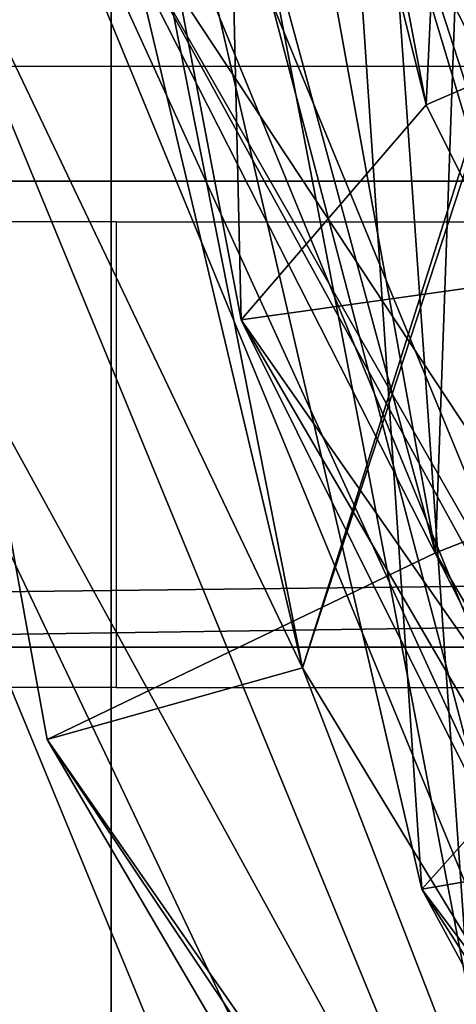
# Model space of a CAD drawing. Units: centimetres. Extents: x -212 to 212, y -161 to 161.
# Drawn here: x -9 to -9, y -3 to -3 of the extents above; entities that cross this region are included whole.
import ezdxf

# ---------------------------------------------------------------- set-up
doc = ezdxf.new("R2010")
doc.units = ezdxf.units.CM
doc.header["$LTSCALE"] = 2.54
doc.layers.get('0').update_dxf_attribs({"true_color": 0xff5454})
doc.layers.add('VP-EQ', color=7, linetype='Continuous', true_color=0x8a3492)

# ---------------------------------------------------------------- blocks, each defined once
blk = doc.blocks.new('Grupuj_14')
at = {"color": 0}
mesh = blk.add_polyface(dxfattribs=at)
corners = [(9.995603662612629, 18.33005980599281, 38.51755663173229), (8.796369777491234, 18.4379661635168, 38.51755663173229), (8.065323711336845, 18.07468701427166, 38.51755663173229), (10.36206455914455, 18.68014891802251, 38.51755663173229), (12.10380518551642, 18.05114828952655, 38.51755663173229), (0.4757243842574526, 7.581279941245615, 38.51755663173229), (0.1797723883189923, 10.27484686222962, 38.51755663173229), (0.1398994053519867, 10.14463706229247, 38.51755663173229), (1.873365997601298, 9.967340999175013, 38.51755663173229), (1.4603134036385, 5.192611371850193, 38.51755663173229), (2.127688466541644, 8.026093764007493, 38.51755663173229), (3.026568348934537, 3.14141516964901, 38.51755663173229), (2.941423880717097, 6.051925690442279, 38.51755663173229), (4.235889989445428, 4.356669133343392, 38.51755663173229), (5.067751533982316, 1.567476966060081, 38.51755663173229), (5.922871066623225, 3.055853025533079, 38.51755663173229), (7.444759697935581, 0.57805804860215, 38.51755663173229), (7.887402139708843, 2.238125835058417, 38.51755663173229), (9.995603662612618, 0.2405856814078814, 38.51755663173229), (9.995603662612625, 1.959214318592144, 38.51755663173229), (12.54644762728967, 0.57805804860215, 38.51755663173229), (12.10380518551641, 2.238125835058407, 38.51755663173229), (14.06833625860205, 3.05585302553307, 38.51755663173229), (14.92345579124294, 1.567476966060073, 38.51755663173229), (15.75531733577984, 4.356669133343374, 38.51755663173229), (16.96463897629076, 3.141415169648991, 38.51755663173229), (17.04978344450818, 6.051925690442288, 38.51755663173229), (18.53089392158679, 5.192611371850166, 38.51755663173229), (17.86351885868362, 8.02609376400747, 38.51755663173229), (18.14106885459146, 10.14463706229246, 38.51755663173229), (0.4757243842574583, 12.70799418333931, 38.51755663173229), (0.7920722130412327, 13.37028767226418, 38.51755663173229), (1.460313403638473, 15.09666275273476, 38.51755663173229), (2.649289400958347, 16.42636291864225, 38.51755663173229), (3.02656834893451, 17.14785895493595, 38.51755663173229), (4.92020650059433, 18.28352173507636, 38.51755663173229), (5.067751533982313, 18.72179715852488, 38.51755663173228), (5.540029794568656, 18.46013552985346, 38.51755663173229), (7.444759697935586, 19.71121607598283, 38.51755663173229), (8.723830646478817, 18.98561078153171, 38.51755663173229), (9.995603662612627, 20.04868844317708, 38.51755663173229), (12.54644762728968, 19.71121607598281, 38.51755663173229), (14.06833625860206, 17.23342109905188, 38.51755663173228), (14.92345579124296, 18.72179715852488, 38.51755663173229), (15.75531733577986, 15.93260499124157, 38.51755663173229), (16.96463897629078, 17.14785895493595, 38.51755663173229), (17.04978344450821, 14.23734843414263, 38.51755663173229), (18.5308939215868, 15.09666275273475, 38.51755663173229), (17.86351885868365, 12.26318036057744, 38.51755663173229), (19.5154829409678, 7.581279941245594, 38.51755663173229), (19.51548294096782, 12.70799418333931, 38.51755663173229), (19.85130791987328, 10.14463706229246, 38.51755663173229)]
mesh.append_faces([[corners[k] for k in face] for face in [(0, 1, 2), (50, 49, 51)]], dxfattribs={"vtx0": -1, "color": 0})
mesh.append_faces([[corners[k] for k in face] for face in [(1, 0, 3), (5, 6, 7), (6, 5, 8), (8, 9, 10), (10, 11, 12), (12, 11, 13), (13, 14, 15), (15, 16, 17), (17, 18, 19), (19, 20, 21), (21, 20, 22), (22, 23, 24), (24, 25, 26), (26, 27, 28), (28, 27, 29), (30, 31, 32), (32, 33, 34), (34, 35, 36), (36, 37, 38), (38, 39, 40), (40, 3, 41), (41, 42, 43), (43, 44, 45), (45, 46, 47), (47, 49, 50)]], dxfattribs={"vtx0": -1, "vtx1": -1, "color": 0})
mesh.append_faces([[corners[k] for k in face] for face in [(41, 3, 4), (47, 29, 27)]], dxfattribs={"vtx0": -1, "vtx1": -1, "vtx2": -1, "color": 0})
mesh.append_faces([[corners[k] for k in face] for face in [(3, 0, 4), (8, 5, 9), (10, 9, 11), (13, 11, 14), (15, 14, 16), (17, 16, 18), (19, 18, 20), (22, 20, 23), (24, 23, 25), (26, 25, 27), (6, 30, 7), (30, 6, 31), (32, 31, 33), (34, 33, 35), (36, 35, 37), (38, 37, 39), (40, 39, 3), (41, 4, 42), (43, 42, 44), (45, 44, 46), (47, 46, 48), (47, 48, 29), (47, 27, 49)]], dxfattribs={"vtx0": -1, "vtx2": -1, "color": 0})
mesh = blk.add_polyface(dxfattribs=at)
corners = [(2.088262858862682, 10.04463706229244), (2.188730129220707, 4.338192171901467), (1.859728483653633, 4.769058760978745), (2.133188511034024, 9.716004019615093), (2.364513797743382, 7.936009485857602), (3.517522842504729, 2.899392483557778), (2.517819172322568, 7.564081988629454), (2.555680842693836, 7.472227437928173), (3.174440569427025, 5.971081394084957), (3.468481219517869, 5.587759535728487), (4.462848002890643, 4.283759389231617), (5.414355713637074, 1.722648486400545), (4.81233488257705, 4.014273163977101), (6.141933260737654, 2.989031677496881), (0.3102795552025993, 10.10955232951983), (0.5641217419255099, 8.042140561295556), (0.3017750171231083, 10.04463706229245), (0.6388990530557103, 12.61790990518942), (0.6869986563056372, 7.354671865304713), (1.627296714928524, 15.01581845637742), (1.362407832759329, 5.716091056948311), (1.39696199947812, 5.644754300608022), (2.364513797743383, 12.15326463872731), (3.199610335489275, 17.0749492108242), (2.096767396942174, 10.10955232951983), (3.174440569427026, 14.11819273049996), (4.462848002890647, 15.8055147353533), (5.248689339867873, 18.65497581048869), (6.141933260737658, 17.10024244708803), (7.634892380179072, 19.64822205372118), (8.097269457465368, 17.91414231178814), (10.19560366261263, 19.98699985046239), (10.19560366261263, 18.19174839870746), (12.2939378677599, 17.91414231178815), (12.7563149450462, 19.64822205372118), (14.24927406448761, 17.10024244708803), (15.1425179853574, 18.65497581048869), (15.92835932233462, 15.8055147353533), (17.191596989736, 17.0749492108242), (17.21676675579823, 14.11819273049997), (18.76391061029674, 15.01581845637742), (18.02669352748188, 12.15326463872731), (18.30294446636258, 10.04463706229244), (7.634892380179053, 0.4410520708637356), (5.248689339867864, 1.43429831409622), (8.097269457465359, 2.175131812796767), (10.19560366261262, 0.1022742741225345), (10.19560366261263, 1.897525725877457), (12.75631494504619, 0.4410520708637413), (12.29393786775989, 2.17513181279676), (14.24927406448761, 2.989031677496876), (15.14251798535738, 1.434298314096221), (15.92835932233462, 4.283759389231613), (17.19159698973598, 3.014324913760717), (17.21676675579823, 5.971081394084948), (18.76391061029674, 5.073455668207494), (18.02669352748188, 7.936009485857589), (19.75230827216956, 12.61790990518942), (19.75230827216954, 7.471364219395466), (20.08943230810216, 10.04463706229245)]
mesh.append_faces([[corners[k] for k in face] for face in [(14, 15, 16), (0, 22, 24), (11, 43, 44), (58, 57, 59)]], dxfattribs={"vtx0": -1, "color": 0})
mesh.append_faces([[corners[k] for k in face] for face in [(1, 4, 5), (5, 10, 11), (15, 17, 18), (18, 19, 20), (20, 19, 21), (21, 19, 2), (22, 23, 25), (25, 23, 26), (26, 27, 28), (28, 29, 30), (30, 31, 32), (32, 31, 33), (33, 34, 35), (35, 36, 37), (37, 38, 39), (39, 40, 41), (41, 40, 42), (43, 45, 46), (46, 47, 48), (48, 50, 51), (51, 52, 53), (53, 54, 55), (55, 57, 58)]], dxfattribs={"vtx0": -1, "vtx1": -1, "color": 0})
mesh.append_faces([[corners[k] for k in face] for face in [(2, 19, 0), (0, 19, 22), (43, 11, 13), (55, 42, 40)]], dxfattribs={"vtx0": -1, "vtx1": -1, "vtx2": -1, "color": 0})
mesh.append_faces([[corners[k] for k in face] for face in [(0, 1, 2), (1, 0, 3), (1, 3, 4), (5, 4, 6), (5, 6, 7), (5, 7, 8), (5, 8, 9), (5, 9, 10), (11, 10, 12), (11, 12, 13), (15, 14, 17), (18, 17, 19), (22, 19, 23), (26, 23, 27), (28, 27, 29), (30, 29, 31), (33, 31, 34), (35, 34, 36), (37, 36, 38), (39, 38, 40), (43, 13, 45), (46, 45, 47), (48, 47, 49), (48, 49, 50), (51, 50, 52), (53, 52, 54), (55, 54, 56), (55, 56, 42), (55, 40, 57)]], dxfattribs={"vtx0": -1, "vtx2": -1, "color": 0})
mesh = blk.add_polyface(dxfattribs=at)
corners = [(1.873365997601298, 9.967340999175013, 38.51755663173229), (0.7920722130412327, 13.37028767226418, 38.51755663173229), (0.1797723883189923, 10.27484686222962, 38.51755663173229), (1.850138470633802, 10.14463706229245, 38.51755663173229), (2.649289400958347, 16.42636291864225, 38.51755663173229), (2.12768846654164, 12.26318036057744, 38.51755663173229), (2.941423880717086, 14.23734843414263, 38.51755663173229), (4.92020650059433, 18.28352173507636, 38.51755663173229), (3.848121992807006, 15.42141168665537, 38.51755663173229), (4.235889989445424, 15.93260499124155, 38.51755663173229), (5.626282373639659, 17.00327893968065, 38.51755663173229), (5.540029794568656, 18.46013552985346, 38.51755663173229), (5.922871066623209, 17.23342109905189, 38.51755663173229), (8.723830646478817, 18.98561078153171, 38.51755663173229), (7.887402139708843, 18.05114828952656, 38.51755663173229), (8.065323711336845, 18.07468701427166, 38.51755663173229), (8.796369777491234, 18.4379661635168, 38.51755663173229), (10.36206455914455, 18.68014891802251, 38.51755663173229)]
mesh.append_faces([[corners[k] for k in face] for face in [(0, 1, 2), (13, 16, 17)]], dxfattribs={"vtx0": -1, "color": 0})
mesh.append_faces([[corners[k] for k in face] for face in [(4, 6, 7), (7, 10, 11), (11, 12, 13)]], dxfattribs={"vtx0": -1, "vtx1": -1, "color": 0})
mesh.append_faces([[corners[k] for k in face] for face in [(1, 0, 3), (3, 4, 1), (4, 3, 5), (4, 5, 6), (7, 6, 8), (7, 8, 9), (7, 9, 10), (11, 10, 12), (13, 12, 14), (13, 14, 15), (13, 15, 16)]], dxfattribs={"vtx0": -1, "vtx2": -1, "color": 0})
mesh = blk.add_polyface(dxfattribs=at)
corners = [(2.649289400958347, 16.42636291864225, 38.51755663173229), (0.6275622379397118, 13.41641566563985, 38.1307965131568), (0.7920722130412327, 13.37028767226418, 38.51755663173229), (2.467191068993335, 16.54944493194821, 38.00152801697166)]
mesh.append_faces([[corners[k] for k in face] for face in [(0, 1, 2), (1, 0, 3)]], dxfattribs={"vtx0": -1, "color": 0})
mesh = blk.add_polyface(dxfattribs=at)
corners = [(0.6275622379397118, 13.41641566563985, 38.1307965131568), (2.666251919279607, 16.34204405576997, 37.29409508187445), (0.8777967394248433, 13.29616744991326, 37.41976766739375), (2.467191068993335, 16.54944493194821, 38.00152801697166)]
mesh.append_faces([[corners[k] for k in face] for face in [(0, 1, 2), (1, 0, 3)]], dxfattribs={"vtx0": -1, "color": 0})
mesh = blk.add_polyface(dxfattribs=at)
corners = [(2.666251919279607, 16.34204405576997, 37.29409508187445), (1.529963199929268, 13.04247377257869, 37.11547554707425), (0.8777967394248433, 13.29616744991326, 37.41976766739375), (3.196457769029394, 15.88064208620763, 36.99837298637731)]
mesh.append_faces([[corners[k] for k in face] for face in [(0, 1, 2), (1, 0, 3)]], dxfattribs={"vtx0": -1, "color": 0})
mesh = blk.add_polyface(dxfattribs=at)
corners = [(2.603449690265215, 15.79445197352746, 19.27405021896471), (0.6328430408345292, 12.81522627540817, 19.06501386585525), (1.059860458932455, 12.761606179714, 19.69711547403081), (2.23874471943246, 15.97050363310812, 18.6248700831207)]
mesh.append_faces([[corners[k] for k in face] for face in [(0, 1, 2), (1, 0, 3)]], dxfattribs={"vtx0": -1, "color": 0})
mesh = blk.add_polyface(dxfattribs=at)
corners = [(0.6328430408345292, 12.81522627540817, 19.06501386585525), (2.334497896801881, 15.78186178246525, 17.90114687961826), (0.755421858878594, 12.67929147262169, 18.33393831997831), (2.23874471943246, 15.97050363310812, 18.6248700831207)]
mesh.append_faces([[corners[k] for k in face] for face in [(0, 1, 2), (1, 0, 3)]], dxfattribs={"vtx0": -1, "color": 0})
mesh = blk.add_polyface(dxfattribs=at)
corners = [(2.334497896801881, 15.78186178246525, 17.90114687961826), (1.355791903914084, 12.43343053522836, 17.9321429760554), (0.755421858878594, 12.67929147262169, 18.33393831997831), (2.834618309710769, 15.3390302592743, 17.52682784566499)]
mesh.append_faces([[corners[k] for k in face] for face in [(0, 1, 2), (1, 0, 3)]], dxfattribs={"vtx0": -1, "color": 0})
mesh = blk.add_polyface(dxfattribs=at)
corners = [(2.458062216450722, 15.61850722190675, 26.14359846765237), (0.8690062204266709, 13.51291578094603, 25.81860891874148), (1.276405445588589, 13.44278145668425, 26.45056643615736), (2.100478897059634, 15.7803650926129, 25.49869989343321)]
mesh.append_faces([[corners[k] for k in face] for face in [(0, 1, 2), (1, 0, 3)]], dxfattribs={"vtx0": -1, "color": 0})
mesh = blk.add_polyface(dxfattribs=at)
corners = [(0.8690062204266709, 13.51291578094603, 25.81860891874148), (2.209272462348197, 15.58842819342826, 24.77489458896837), (1.001622456528507, 13.36484237915161, 25.08861501785487), (2.100478897059634, 15.7803650926129, 25.49869989343321)]
mesh.append_faces([[corners[k] for k in face] for face in [(0, 1, 2), (1, 0, 3)]], dxfattribs={"vtx0": -1, "color": 0})
mesh = blk.add_polyface(dxfattribs=at)
corners = [(2.31705239016536, 15.38213034639117, 5.680259980230001), (0.7526285951432975, 13.1460811973475, 5.369105387914717), (1.171877252197897, 13.08763843698407, 5.998276281918945), (1.946529667281367, 15.53820119701439, 5.037557844699899)]
mesh.append_faces([[corners[k] for k in face] for face in [(0, 1, 2), (1, 0, 3)]], dxfattribs={"vtx0": -1, "color": 0})
mesh = blk.add_polyface(dxfattribs=at)
corners = [(0.7526285951432975, 13.1460811973475, 5.369105387914717), (2.045296295107469, 15.35877648685425, 4.300343446403548), (0.8718575440678298, 13.00765513329085, 4.626208582217138), (1.946529667281367, 15.53820119701439, 5.037557844699899)]
mesh.append_faces([[corners[k] for k in face] for face in [(0, 1, 2), (1, 0, 3)]], dxfattribs={"vtx0": -1, "color": 0})
mesh = blk.add_polyface(dxfattribs=at)
corners = [(2.045296295107469, 15.35877648685425, 4.300343446403548), (1.459721397718982, 12.75344835575256, 4.20476473816015), (0.8718575440678298, 13.00765513329085, 4.626208582217138), (2.555496122572984, 14.94896077769769, 3.9004669814862)]
mesh.append_faces([[corners[k] for k in face] for face in [(0, 1, 2), (1, 0, 3)]], dxfattribs={"vtx0": -1, "color": 0})
mesh = blk.add_polyface(dxfattribs=at)
corners = [(0.3405919355454847, 12.74438043515639, 38.17811882922172), (1.591546471555617, 15.0205236286929, 37.47101204803517), (0.6220958521270892, 12.66858167258041, 37.47101204803517), (1.339156964629314, 15.1669555934387, 38.17811882922172)]
mesh.append_faces([[corners[k] for k in face] for face in [(0, 1, 2), (1, 0, 3)]], dxfattribs={"vtx0": -1, "color": 0})
mesh = blk.add_polyface(dxfattribs=at)
corners = [(1.460313403638473, 15.09666275273476, 38.51755663173229), (0.3405919355454847, 12.74438043515639, 38.17811882922172), (0.4757243842574583, 12.70799418333931, 38.51755663173229), (1.339156964629314, 15.1669555934387, 38.17811882922172)]
mesh.append_faces([[corners[k] for k in face] for face in [(0, 1, 2), (1, 0, 3)]], dxfattribs={"vtx0": -1, "color": 0})
mesh = blk.add_polyface(dxfattribs=at)
corners = [(1.791546471555617, 14.92052362869291, 0.9540434145183722), (0.5405919355454888, 12.64438043515639, 0.2469366333318229), (0.8220958521270877, 12.56858167258041, 0.9540434145183677), (1.539156964629314, 15.06695559343869, 0.2469366333318229)]
mesh.append_faces([[corners[k] for k in face] for face in [(0, 1, 2), (1, 0, 3)]], dxfattribs={"vtx0": -1, "color": 0})
mesh = blk.add_polyface(dxfattribs=at)
corners = [(0.5405919355454888, 12.64438043515639, 0.2469366333318229), (1.627296714928524, 15.01581845637742), (0.6388990530557103, 12.61790990518942), (1.539156964629314, 15.06695559343869, 0.2469366333318229)]
mesh.append_faces([[corners[k] for k in face] for face in [(0, 1, 2), (1, 0, 3)]], dxfattribs={"vtx0": -1, "color": 0})
mesh = blk.add_polyface(dxfattribs=at)
corners = [(1.591546471555617, 15.0205236286929, 37.47101204803517), (1.301706425399548, 12.48558727195839, 37.17811882922172), (0.6220958521270892, 12.66858167258041, 37.47101204803517), (2.200868642177774, 14.6670055934387, 37.17811882922172)]
mesh.append_faces([[corners[k] for k in face] for face in [(0, 1, 2), (1, 0, 3)]], dxfattribs={"vtx0": -1, "color": 0})
mesh = blk.add_polyface(dxfattribs=at)
corners = [(1.50170642539955, 12.38558727195838, 1.246936633331826), (1.791546471555617, 14.92052362869291, 0.9540434145183722), (0.8220958521270877, 12.56858167258041, 0.9540434145183677), (2.400868642177777, 14.56700559343869, 1.246936633331821)]
mesh.append_faces([[corners[k] for k in face] for face in [(0, 1, 2), (1, 0, 3)]], dxfattribs={"vtx0": -1, "color": 0})
mesh = blk.add_polyface(dxfattribs=at)
corners = [(0.310516917941264, 11.18938353644458, 12.43929772642753), (1.103430976381016, 13.62777784921091, 11.368377587378), (0.4324685442427496, 11.08078697650786, 11.69500305923753), (0.9915660464286784, 13.77466377127352, 12.10776203635497)]
mesh.append_faces([[corners[k] for k in face] for face in [(0, 1, 2), (1, 0, 3)]], dxfattribs={"vtx0": -1, "color": 0})
mesh = blk.add_polyface(dxfattribs=at)
corners = [(0.7519247301417435, 11.21506262649338, 13.06604321494829), (0.9915660464286784, 13.77466377127352, 12.10776203635497), (0.310516917941264, 11.18938353644458, 12.43929772642753), (1.403853545097479, 13.68980139249662, 12.74868333516315)]
mesh.append_faces([[corners[k] for k in face] for face in [(0, 1, 2), (1, 0, 3)]], dxfattribs={"vtx0": -1, "color": 0})
mesh = blk.add_polyface(dxfattribs=at)
corners = [(1.498121270994608, 11.14278178397308, 13.20810051778055), (1.403853545097479, 13.68980139249662, 12.74868333516315), (0.7519247301417435, 11.21506262649338, 13.06604321494829), (2.098781047264138, 13.42290194343246, 12.91569847937455)]
mesh.append_faces([[corners[k] for k in face] for face in [(0, 1, 2), (1, 0, 3)]], dxfattribs={"vtx0": -1, "color": 0})
mesh = blk.add_polyface(dxfattribs=at)
corners = [(1.103430976381016, 13.62777784921091, 11.368377587378), (1.046342000312276, 10.95288733866709, 11.26915693501624), (0.4324685442427496, 11.08078697650786, 11.69500305923753), (1.673919376142357, 13.33518740733139, 10.96365137063522)]
mesh.append_faces([[corners[k] for k in face] for face in [(0, 1, 2), (1, 0, 3)]], dxfattribs={"vtx0": -1, "color": 0})
mesh = blk.add_polyface(dxfattribs=at)
corners = [(0.6596711416917882, 10.17042527552743, 33.71331639748178), (0.8992907483957064, 13.58123098185032, 32.65012648402251), (0.2303153238605467, 10.10176483706436, 33.09060773613221), (1.301881692321597, 13.51068231156645, 33.29045825189888)]
mesh.append_faces([[corners[k] for k in face] for face in [(0, 1, 2), (1, 0, 3)]], dxfattribs={"vtx0": -1, "color": 0})
mesh = blk.add_polyface(dxfattribs=at)
corners = [(0.2303153238605467, 10.10176483706436, 33.09060773613221), (1.032703374516868, 13.42884146971638, 31.91198804932385), (0.3743448510422281, 10.00459581053841, 32.34547869206113), (0.8992907483957064, 13.58123098185032, 32.65012648402251)]
mesh.append_faces([[corners[k] for k in face] for face in [(0, 1, 2), (1, 0, 3)]], dxfattribs={"vtx0": -1, "color": 0})
mesh = blk.add_polyface(dxfattribs=at)
corners = [(0.6962929763425926, 10.94683239795082, 26.76834537713117), (0.8690062204266709, 13.51291578094603, 25.81860891874148), (0.2637202816540758, 10.90865721172813, 26.1501775968971), (1.276405445588589, 13.44278145668425, 26.45056643615736)]
mesh.append_faces([[corners[k] for k in face] for face in [(0, 1, 2), (1, 0, 3)]], dxfattribs={"vtx0": -1, "color": 0})
mesh = blk.add_polyface(dxfattribs=at)
corners = [(0.2637202816540758, 10.90865721172813, 26.1501775968971), (1.001622456528507, 13.36484237915161, 25.08861501785487), (0.4062370855018276, 10.80318126138733, 25.41476027882827), (0.8690062204266709, 13.51291578094603, 25.81860891874148)]
mesh.append_faces([[corners[k] for k in face] for face in [(0, 1, 2), (1, 0, 3)]], dxfattribs={"vtx0": -1, "color": 0})
mesh = blk.add_polyface(dxfattribs=at)
corners = [(1.410901489534206, 10.17035677227442, 33.84883038769848), (1.301881692321597, 13.51068231156645, 33.29045825189888), (0.6596711416917882, 10.17042527552743, 33.71331639748178), (2.004643891431339, 13.25852191310969, 33.45788568774933)]
mesh.append_faces([[corners[k] for k in face] for face in [(0, 1, 2), (1, 0, 3)]], dxfattribs={"vtx0": -1, "color": 0})
mesh = blk.add_polyface(dxfattribs=at)
corners = [(1.450559951731123, 10.89534431371226, 26.90714931769141), (1.276405445588589, 13.44278145668425, 26.45056643615736), (0.6962929763425926, 10.94683239795082, 26.76834537713117), (1.985171191214704, 13.19552314233096, 26.61429542724392)]
mesh.append_faces([[corners[k] for k in face] for face in [(0, 1, 2), (1, 0, 3)]], dxfattribs={"vtx0": -1, "color": 0})
mesh = blk.add_polyface(dxfattribs=at)
corners = [(1.032703374516868, 13.42884146971638, 31.91198804932385), (1.007389179595999, 9.935838493845864, 31.91441575356729), (0.3743448510422281, 10.00459581053841, 32.34547869206113), (1.623968263695121, 13.14278148460928, 31.5084344319405)]
mesh.append_faces([[corners[k] for k in face] for face in [(0, 1, 2), (1, 0, 3)]], dxfattribs={"vtx0": -1, "color": 0})
mesh = blk.add_polyface(dxfattribs=at)
corners = [(0.7920722130412327, 13.37028767226418, 38.51755663173229), (0.05932193003644445, 10.28682280376112, 38.24398391093593), (0.1797723883189923, 10.27484686222962, 38.51755663173229), (0.6275622379397118, 13.41641566563985, 38.1307965131568)]
mesh.append_faces([[corners[k] for k in face] for face in [(0, 1, 2), (1, 0, 3)]], dxfattribs={"vtx0": -1, "color": 0})
mesh = blk.add_polyface(dxfattribs=at)
corners = [(0.05932193003644445, 10.28682280376112, 38.24398391093593), (0.8777967394248433, 13.29616744991326, 37.41976766739375), (0.3181756336700773, 10.21404498593463, 37.53123821219966), (0.6275622379397118, 13.41641566563985, 38.1307965131568)]
mesh.append_faces([[corners[k] for k in face] for face in [(0, 1, 2), (1, 0, 3)]], dxfattribs={"vtx0": -1, "color": 0})
mesh = blk.add_polyface(dxfattribs=at)
corners = [(1.001622456528507, 13.36484237915161, 25.08861501785487), (1.040358977057896, 10.69219092813388, 24.99289091384534), (0.4062370855018276, 10.80318126138733, 25.41476027882827), (1.596569361376505, 13.08530064184546, 24.6882052601873)]
mesh.append_faces([[corners[k] for k in face] for face in [(0, 1, 2), (1, 0, 3)]], dxfattribs={"vtx0": -1, "color": 0})
mesh = blk.add_polyface(dxfattribs=at)
corners = [(0.8777967394248433, 13.29616744991326, 37.41976766739375), (0.9921588375644136, 10.08050738241757, 37.22260042970525), (0.3181756336700773, 10.21404498593463, 37.53123821219966), (1.529963199929268, 13.04247377257869, 37.11547554707425)]
mesh.append_faces([[corners[k] for k in face] for face in [(0, 1, 2), (1, 0, 3)]], dxfattribs={"vtx0": -1, "color": 0})
mesh = blk.add_polyface(dxfattribs=at)
corners = [(0.6927417132811515, 10.57486100801547, 6.315507042857321), (0.7526285951432975, 13.1460811973475, 5.369105387914717), (0.2519559346489282, 10.52035453253727, 5.700595657721793), (1.171877252197897, 13.08763843698407, 5.998276281918945)]
mesh.append_faces([[corners[k] for k in face] for face in [(0, 1, 2), (1, 0, 3)]], dxfattribs={"vtx0": -1, "color": 0})
mesh = blk.add_polyface(dxfattribs=at)
corners = [(0.2519559346489282, 10.52035453253727, 5.700595657721793), (0.8718575440678298, 13.00765513329085, 4.626208582217138), (0.3784720979320345, 10.42014552038556, 4.952874061608294), (0.7526285951432975, 13.1460811973475, 5.369105387914717)]
mesh.append_faces([[corners[k] for k in face] for face in [(0, 1, 2), (1, 0, 3)]], dxfattribs={"vtx0": -1, "color": 0})
mesh = blk.add_polyface(dxfattribs=at)
corners = [(1.442623102807152, 10.55173579272217, 6.437401467260057), (1.171877252197897, 13.08763843698407, 5.998276281918945), (0.6927417132811515, 10.57486100801547, 6.315507042857321), (1.884013337935762, 12.86656182859892, 6.145161487572501)]
mesh.append_faces([[corners[k] for k in face] for face in [(0, 1, 2), (1, 0, 3)]], dxfattribs={"vtx0": -1, "color": 0})
mesh = blk.add_polyface(dxfattribs=at)
corners = [(0.8718575440678298, 13.00765513329085, 4.626208582217138), (0.9981787505386327, 10.33293505180679, 4.510347424640805), (0.3784720979320345, 10.42014552038556, 4.952874061608294), (1.459721397718982, 12.75344835575256, 4.20476473816015)]
mesh.append_faces([[corners[k] for k in face] for face in [(0, 1, 2), (1, 0, 3)]], dxfattribs={"vtx0": -1, "color": 0})
blk = doc.blocks.new('996171_SPRZ_RZYNA_i_KLINY-1')
at = {"color": 0, "zscale": 1.038487477436816}
blk.add_blockref('Grupuj_14', (0, 0), dxfattribs=at)
blk = doc.blocks.new('Grupuj_18')
at = {"color": 0}
mesh = blk.add_polyface(dxfattribs=at)
corners = [(0.1296016061907758, 9.757200934945022, 0.5000000000000172), (0.1296016061898915, 11.15292786229819, 0.5000000000000172), (0, 10.45506439862153, 0.5000000000000172), (0.5011232163083842, 11.75772674083284, 0.5000000000000216), (0.5011232163100265, 9.152402056410844, 0.5000000000000127), (1.065020032100963, 12.18880721058387, 0.5000000000000216), (1.065020032103147, 8.721321586660517, 0.5000000000000127), (1.746092783285986, 12.38868191597472, 0.5000000000000172), (1.746092783288405, 8.521446881270517, 0.5000000000000081), (2.059971197422407, 12.62263750508803, 0.5000000000000172), (2.055152870009378, 8.283315377432418, 0.5000000000000037), (2.278846247184365, 7.96364989081833, 0.5000000000000081), (2.284420154715057, 12.94338279672673, 0.5000000000000172), (2.396695124028255, 7.591713884829659, 0.5000000000000127), (2.396695124028274, 13.31841507240958, 0.5000000000000127), (3.038900852785502, 5.899594206171249, 0.5000000000000127), (3.037790527703565, 15.0117028268292, 0.5000000000000081), (3.960503104238666, 16.56953087799049, 0.5000000000000081), (3.962314250702687, 4.342993775264616, 0.5000000000000172), (5.137345474306136, 17.94549191373787, 0.5000000000000037), (5.139466242043397, 2.968217286436613, 0.5000000000000172), (6.533259794914316, 19.09859639530147, 0.5000000000000037), (6.535339707415269, 1.816160658652035, 0.5000000000000216), (8.106662123874786, 19.99449362551415, 0.4999999999999991), (8.108411149297922, 0.921094491441505, 0.5000000000000216), (9.810681195150261, 20.60649504757991, 0.4999999999999991), (9.81188590489641, 0.3096446063402587, 0.5000000000000216), (11.59455470227124, 20.91636929057671, 0.4999999999999991), (11.5950901620459, 0, 0.5000000000000308), (13.40514149488467, 20.91488527748486, 0.4999999999999991), (13.40497836942172, 0.001371770247672934, 0.5000000000000308), (15.18771119963815, 0.3137191105919386, 0.5000000000000308), (15.18850464047287, 20.60208721668712, 0.4999999999999991), (16.89025712505936, 0.9277505241070109, 0.5000000000000308), (16.89151819222647, 19.987293285012, 0.4999999999999991), (18.4619699637309, 1.825200220584065, 0.5000000000000308), (18.46344979785381, 19.08881804155178, 0.4999999999999991), (19.8560954676651, 2.979371474875149, 0.5000000000000262), (19.85747200380168, 17.93342684147916, 0.5000000000000037), (21.03116213651342, 4.355930782973936, 0.5000000000000308), (21.03205723350924, 16.55553850273981, 0.5000000000000081), (21.95221488364321, 5.913929191816607, 0.5000000000000308), (21.95221488363758, 14.99619997798282, 0.5000000000000081), (22.09345242871138, 14.78494517552424, 0.5000000000000081), (22.0868824503738, 6.118319805098743, 0.5000000000000262), (22.24070092688996, 6.267136728187716, 0.5000000000000262), (22.25461683276933, 14.63354430983239, 0.5000000000000127), (22.55104212615004, 6.453512010997036, 0.5000000000000262), (22.4565531440677, 14.50714514226919, 0.5000000000000262), (24.40289566917849, 13.46634489583471, 0.5000000000000216), (24.40289566917849, 7.443783920713246, 0.5000000000000262), (24.64861189802189, 7.622702203821983, 0.5000000000000262), (24.66751644559225, 13.26947401350711, 0.5000000000000216), (24.83612190501008, 7.861926396634686, 0.5000000000000262), (24.86289656880555, 13.00375064782124, 0.5000000000000216), (24.951168308072, 8.143267012774828, 0.5000000000000262), (24.97191067653824, 12.69246585228263, 0.5000000000000216), (24.98500351794187, 8.445332230435953, 0.5000000000000262), (24.98500351793945, 12.3629042083944, 0.5000000000000216)]
mesh.append_faces([[corners[k] for k in face] for face in [(0, 1, 2), (56, 57, 58)]], dxfattribs={"vtx0": -1, "color": 0})
mesh.append_faces([[corners[k] for k in face] for face in [(1, 0, 3), (3, 4, 5), (5, 6, 7), (7, 8, 9), (9, 11, 12), (12, 13, 14), (14, 15, 16), (16, 15, 17), (17, 18, 19), (19, 20, 21), (21, 22, 23), (23, 24, 25), (25, 26, 27), (27, 28, 29), (29, 31, 32), (32, 33, 34), (34, 35, 36), (36, 37, 38), (38, 39, 40), (40, 41, 42), (42, 41, 43), (43, 45, 46), (46, 47, 48), (48, 47, 49), (49, 51, 52), (52, 53, 54), (54, 55, 56)]], dxfattribs={"vtx0": -1, "vtx1": -1, "color": 0})
mesh.append_faces([[corners[k] for k in face] for face in [(3, 0, 4), (5, 4, 6), (7, 6, 8), (9, 8, 10), (9, 10, 11), (12, 11, 13), (14, 13, 15), (17, 15, 18), (19, 18, 20), (21, 20, 22), (23, 22, 24), (25, 24, 26), (27, 26, 28), (29, 28, 30), (29, 30, 31), (32, 31, 33), (34, 33, 35), (36, 35, 37), (38, 37, 39), (40, 39, 41), (43, 41, 44), (43, 44, 45), (46, 45, 47), (49, 47, 50), (49, 50, 51), (52, 51, 53), (54, 53, 55), (56, 55, 57)]], dxfattribs={"vtx0": -1, "vtx2": -1, "color": 0})
mesh = blk.add_polyface(dxfattribs=at)
corners = [(0.1296016061898915, 11.15292786229819), (0.1296016061907758, 9.757200934945022), (0, 10.45506439862153), (0.5011232163083842, 11.75772674083284), (0.5011232163100265, 9.152402056410843), (1.065020032100963, 12.18880721058387), (1.065020032103147, 8.721321586660517), (1.746092783285986, 12.38868191597472), (1.746092783288405, 8.521446881270517), (2.059971197422407, 12.62263750508803), (2.055152870009378, 8.283315377432418), (2.278846247184365, 7.96364989081833), (2.284420154715057, 12.94338279672673), (2.396695124028255, 7.591713884829659), (2.396695124028274, 13.31841507240958), (3.038900852785502, 5.899594206171249), (3.037790527703565, 15.0117028268292), (3.960503104238666, 16.56953087799049), (3.962314250702687, 4.342993775264615), (5.137345474306136, 17.94549191373787), (5.139466242043397, 2.968217286436612), (6.533259794914316, 19.09859639530147), (6.535339707415269, 1.816160658652034), (8.106662123874786, 19.99449362551415), (8.108411149297922, 0.9210944914415039), (9.810681195150261, 20.60649504757991), (9.81188590489641, 0.3096446063402587), (11.59455470227124, 20.91636929057671), (11.5950901620459, 0), (13.40514149488467, 20.91488527748486), (13.40497836942172, 0.001371770247672934), (15.18771119963815, 0.3137191105919386), (15.18850464047287, 20.60208721668712), (16.89025712505936, 0.9277505241070098), (16.89151819222647, 19.987293285012), (18.4619699637309, 1.825200220584064), (18.46344979785381, 19.08881804155178), (19.8560954676651, 2.979371474875148), (19.85747200380168, 17.93342684147915), (21.03116213651342, 4.355930782973934), (21.03205723350924, 16.55553850273981), (21.95221488364321, 5.913929191816607), (21.95221488363758, 14.99619997798281), (22.09345242871138, 14.78494517552424), (22.0868824503738, 6.118319805098743), (22.24070092688996, 6.267136728187715), (22.25461683276933, 14.63354430983239), (22.55104212615004, 6.453512010997035), (22.4565531440677, 14.50714514226919), (24.40289566917849, 13.4663448958347), (24.40289566917849, 7.443783920713246), (24.66751644559225, 13.2694740135071), (24.64861189802189, 7.622702203821983), (24.83612190501008, 7.861926396634685), (24.86289656880555, 13.00375064782124), (24.951168308072, 8.143267012774826), (24.97191067653824, 12.69246585228263), (24.98500351794187, 8.445332230435953), (24.98500351793945, 12.3629042083944)]
mesh.append_faces([[corners[k] for k in face] for face in [(0, 1, 2), (57, 56, 58)]], dxfattribs={"vtx0": -1, "color": 0})
mesh.append_faces([[corners[k] for k in face] for face in [(1, 3, 4), (4, 5, 6), (6, 7, 8), (8, 9, 10), (10, 9, 11), (11, 12, 13), (13, 14, 15), (15, 17, 18), (18, 19, 20), (20, 21, 22), (22, 23, 24), (24, 25, 26), (26, 27, 28), (28, 29, 30), (30, 29, 31), (31, 32, 33), (33, 34, 35), (35, 36, 37), (37, 38, 39), (39, 40, 41), (41, 43, 44), (44, 43, 45), (45, 46, 47), (47, 49, 50), (50, 51, 52), (52, 51, 53), (53, 54, 55), (55, 56, 57)]], dxfattribs={"vtx0": -1, "vtx1": -1, "color": 0})
mesh.append_faces([[corners[k] for k in face] for face in [(1, 0, 3), (4, 3, 5), (6, 5, 7), (8, 7, 9), (11, 9, 12), (13, 12, 14), (15, 14, 16), (15, 16, 17), (18, 17, 19), (20, 19, 21), (22, 21, 23), (24, 23, 25), (26, 25, 27), (28, 27, 29), (31, 29, 32), (33, 32, 34), (35, 34, 36), (37, 36, 38), (39, 38, 40), (41, 40, 42), (41, 42, 43), (45, 43, 46), (47, 46, 48), (47, 48, 49), (50, 49, 51), (53, 51, 54), (55, 54, 56)]], dxfattribs={"vtx0": -1, "vtx2": -1, "color": 0})
blk = doc.blocks.new('Grupuj_5')
at = {"color": 0}
mesh = blk.add_polyface(dxfattribs=at)
corners = [(0, 0.3, 4.400000162422662), (24.99999999999998, 0.300000000015573), (0, 0.3), (24.99999999999998, 0.300000000015573, 4.400000162422662), (0.0196566634418771, 0.3000000000000124, 4.742861056464782), (24.97618017436536, 0.3000000000155561, 4.741518607950492), (24.91424214739639, 0.3000000000155155, 5.078217157909057), (0.07836906414791728, 0.3000000000000486, 5.081228949569851), (24.81496606370992, 0.3000000000154517, 5.405854902891047), (0.1753678088277903, 0.3000000000001095, 5.410669719074111), (24.67960236194693, 0.300000000015366, 5.720305059472377), (0.3093817829907423, 0.3000000000001929, 5.726866227293408), (24.50985602478783, 0.3000000000152594, 6.017606949392513), (0.4786548081925088, 0.3000000000002978, 6.025674895206625), (24.30786510372772, 0.3000000000151326, 6.294015886545942), (0.6809686557751735, 0.3000000000004241, 6.303180001749436), (24.07617378910364, 0.3000000000149876, 6.546050343429867), (0.9136721155174159, 0.3000000000005691, 6.555744997156599), (23.81770036457289, 0.3000000000148263, 6.770535802959776), (1.173715738266983, 0.300000000000731, 6.780060157919993), (23.53570044967339, 0.3000000000146503, 6.96464474331465), (1.45769179727233, 0.300000000000908, 6.973185958870608), (23.23372599344712, 0.3000000000144625, 7.12593225217957), (1.761878944542546, 0.300000000001097, 7.132591594017687), (22.91558053562518, 0.3000000000142651, 7.252366821804654), (2.082290977038779, 0.3000000000012967, 7.25618814135077), (22.58527129888537, 0.3000000000140604, 7.342355936998501), (2.414729073643606, 0.3000000000015036, 7.342355936998501)]
mesh.append_faces([[corners[k] for k in face] for face in [(0, 1, 2), (26, 25, 27)]], dxfattribs={"vtx0": -1, "color": 0})
mesh.append_faces([[corners[k] for k in face] for face in [(1, 0, 3), (3, 4, 5), (5, 4, 6), (6, 7, 8), (8, 9, 10), (10, 11, 12), (12, 13, 14), (14, 15, 16), (16, 17, 18), (18, 19, 20), (20, 21, 22), (22, 23, 24), (24, 25, 26)]], dxfattribs={"vtx0": -1, "vtx1": -1, "color": 0})
mesh.append_faces([[corners[k] for k in face] for face in [(3, 0, 4), (6, 4, 7), (8, 7, 9), (10, 9, 11), (12, 11, 13), (14, 13, 15), (16, 15, 17), (18, 17, 19), (20, 19, 21), (22, 21, 23), (24, 23, 25)]], dxfattribs={"vtx0": -1, "vtx2": -1, "color": 0})
mesh = blk.add_polyface(dxfattribs=at)
corners = [(24.99999999999998, 0.300000000015573), (1.804778548830654e-13, 0), (0, 0.3), (25.00000000000016, 1.557298290322251e-11)]
mesh.append_faces([[corners[k] for k in face] for face in [(0, 1, 2), (1, 0, 3)]], dxfattribs={"vtx0": -1, "color": 0})
mesh = blk.add_polyface(dxfattribs=at)
corners = [(2.414729073643787, 1.503606128494539e-12, 7.342355936998501), (22.58527129888537, 0.3000000000140604, 7.342355936998501), (2.414729073643606, 0.3000000000015036, 7.342355936998501), (22.58527129888556, 1.406035288198382e-11, 7.342355936998501)]
mesh.append_faces([[corners[k] for k in face] for face in [(0, 1, 2), (1, 0, 3)]], dxfattribs={"vtx0": -1, "color": 0})
mesh = blk.add_polyface(dxfattribs=at)
corners = [(25.00000000000016, 1.557298290322251e-11, 4.400000162422662), (1.804778548830654e-13, 0), (25.00000000000016, 1.557298290322251e-11), (1.804778548830654e-13, 0, 4.400000162422662), (24.97618017436554, 1.555606310432722e-11, 4.741518607950492), (0.01965666344205758, 1.240785252321075e-14, 4.742861056464782), (24.91424214739657, 1.551545558697853e-11, 5.078217157909057), (0.07836906414809774, 4.850342349982384e-14, 5.081228949569851), (24.81496606371011, 1.545172434447295e-11, 5.405854902891047), (0.1753678088279708, 1.094146995228584e-13, 5.410669719074111), (24.67960236194711, 1.536599736340349e-11, 5.720305059472377), (0.3093817829909227, 1.928857074062762e-13, 5.726866227293408), (24.50985602478801, 1.525940263036318e-11, 6.017606949392513), (0.4786548081926892, 2.97788460557058e-13, 6.025674895206625), (24.3078651037279, 1.513250413864853e-11, 6.294015886545942), (0.6809686557753539, 4.241229589752038e-13, 6.303180001749436), (24.07617378910382, 1.498755786144557e-11, 6.546050343429867), (0.9136721155175964, 5.690692361781658e-13, 6.555744997156599), (23.81770036457307, 1.482625577864383e-11, 6.770535802959776), (1.173715738267164, 7.309353122764151e-13, 6.780060157919993), (23.53570044967357, 1.465028987013284e-11, 6.96464474331465), (1.457691797272511, 9.080292073804231e-13, 6.973185958870608), (23.2337259934473, 1.446248010239515e-11, 7.12593225217957), (1.761878944542726, 1.096966961711132e-12, 7.132591594017687), (22.91558053562536, 1.42650824486168e-11, 7.252366821804654), (2.082290977038959, 1.296620588675523e-12, 7.25618814135077), (22.58527129888556, 1.406035288198382e-11, 7.342355936998501), (2.414729073643787, 1.503606128494539e-12, 7.342355936998501)]
mesh.append_faces([[corners[k] for k in face] for face in [(0, 1, 2), (25, 26, 27)]], dxfattribs={"vtx0": -1, "color": 0})
mesh.append_faces([[corners[k] for k in face] for face in [(1, 0, 3), (3, 4, 5), (5, 6, 7), (7, 8, 9), (9, 10, 11), (11, 12, 13), (13, 14, 15), (15, 16, 17), (17, 18, 19), (19, 20, 21), (21, 22, 23), (23, 24, 25)]], dxfattribs={"vtx0": -1, "vtx1": -1, "color": 0})
mesh.append_faces([[corners[k] for k in face] for face in [(3, 0, 4), (5, 4, 6), (7, 6, 8), (9, 8, 10), (11, 10, 12), (13, 12, 14), (15, 14, 16), (17, 16, 18), (19, 18, 20), (21, 20, 22), (23, 22, 24), (25, 24, 26)]], dxfattribs={"vtx0": -1, "vtx2": -1, "color": 0})
blk = doc.blocks.new('Grupuj_12')
at = {"color": 0}
mesh = blk.add_polyface(dxfattribs=at)
corners = [(0, 5.300000170261334, 0.2999999999999904), (24.99999999999688, 5.300000170261334), (0, 5.300000170261334), (24.99999999999688, 5.300000170261334, 0.2999999999999904)]
mesh.append_faces([[corners[k] for k in face] for face in [(0, 1, 2), (1, 0, 3)]], dxfattribs={"vtx0": -1, "color": 0})
mesh = blk.add_polyface(dxfattribs=at)
corners = [(24.99999999999688, 5.300000170261334), (0, 0), (0, 5.300000170261334), (24.99999999999688, 0)]
mesh.append_faces([[corners[k] for k in face] for face in [(0, 1, 2), (1, 0, 3)]], dxfattribs={"vtx0": -1, "color": 0})
mesh = blk.add_polyface(dxfattribs=at)
corners = [(24.99999999999688, 0, 0.2999999999999904), (0, 5.300000170261334, 0.2999999999999904), (0, 0, 0.2999999999999904), (24.99999999999688, 5.300000170261334, 0.2999999999999904)]
mesh.append_faces([[corners[k] for k in face] for face in [(0, 1, 2), (1, 0, 3)]], dxfattribs={"vtx0": -1, "color": 0})
blk = doc.blocks.new('Grupuj_17')
at = {"color": 0, "zscale": 1.081717602764967}
blk.add_blockref('Grupuj_5', (3.790034952544375e-13, 6.200000038370486), dxfattribs=at)
at = {"color": 0, "yscale": 1.11320751864798}
blk.add_blockref('Grupuj_12', (0, 0.3000000000077843), dxfattribs=at)
blk = doc.blocks.new('Grupuj_21')
at = {"color": 85, "true_color": 0x61993b}
for name, p in [('Grupuj_18', (0.0149964820572842, 2.255973186038318e-15, 39.98182047085816)), ('Grupuj_17', (2.255973186038318e-15, 7.205064440717687, 40.48182064967237))]:
    blk.add_blockref(name, p, dxfattribs=at)
at = {"color": 85, "true_color": 0x61993b, "extrusion": (-1.06625819285e-12, 0, -1)}
blk.add_blockref('996171_SPRZ_RZYNA_i_KLINY-1', (-22.63588691123035, 0.3481076338242853, -40.00000022354136), dxfattribs=at)
blk = doc.blocks.new('Grupuj_22')
at = {"color": 0}
blk.add_blockref('Grupuj_21', (0, 0, 0.08125208524665568), dxfattribs=at)
blk = doc.blocks.new('Grupuj_11')
at = {"color": 0, "rotation": 180.0000000000147}
blk.add_blockref('Grupuj_22', (74.41670829895178, 20.91636929057969), dxfattribs=at)
blk = doc.blocks.new('0626')
at = {"color": 7, "linetype": 'Continuous', "lineweight": 25}
for p, q in [((-22.30415623216286, -5.640808152988225), (-29.22815631656304, -5.640808152988225)), ((-27.24615614442483, -5.660808156266481), (-27.84615616826668, -5.660808156266481)), ((-27.24615614442483, -5.660808156266481), (-27.24615614442483, -5.720808128848344)), ((-27.24615614442483, -5.660808156266481), (-23.44615619210854, -5.660808156266481)), ((-27.24615614442483, -5.720808128848344), (-27.84615616826668, -5.720808128848344)), ((-27.24615614442483, -5.720808128848344), (-23.44615619210854, -5.720808128848344))]:
    blk.add_line(p, q, dxfattribs=at)
blk.add_arc((-25.34615616826704, -5.070808152690252), 2.099999999999878, 205.6256294563094, 341.9694646066625, dxfattribs=at)
blk = doc.blocks.new('0626 2d')
at = {"layer": 'VP-EQ', "color": 0, "xscale": 5, "yscale": 5, "zscale": 5}
blk.add_blockref('0626', (902.4116769633482, -5.781351142703343), dxfattribs=at)

msp = doc.modelspace()

# ---------------------------------------------------------------- block references
at = {"color": 0}
msp.add_blockref('Grupuj_11', (-61.78721430515809, -10.45011342566524), dxfattribs=at)
at = {"layer": 'VP-EQ', "color": 0}
msp.add_blockref('0626 2d', (-775.5152599058106, 31.12055910578721), dxfattribs=at)

doc.saveas('drawing.dxf')
